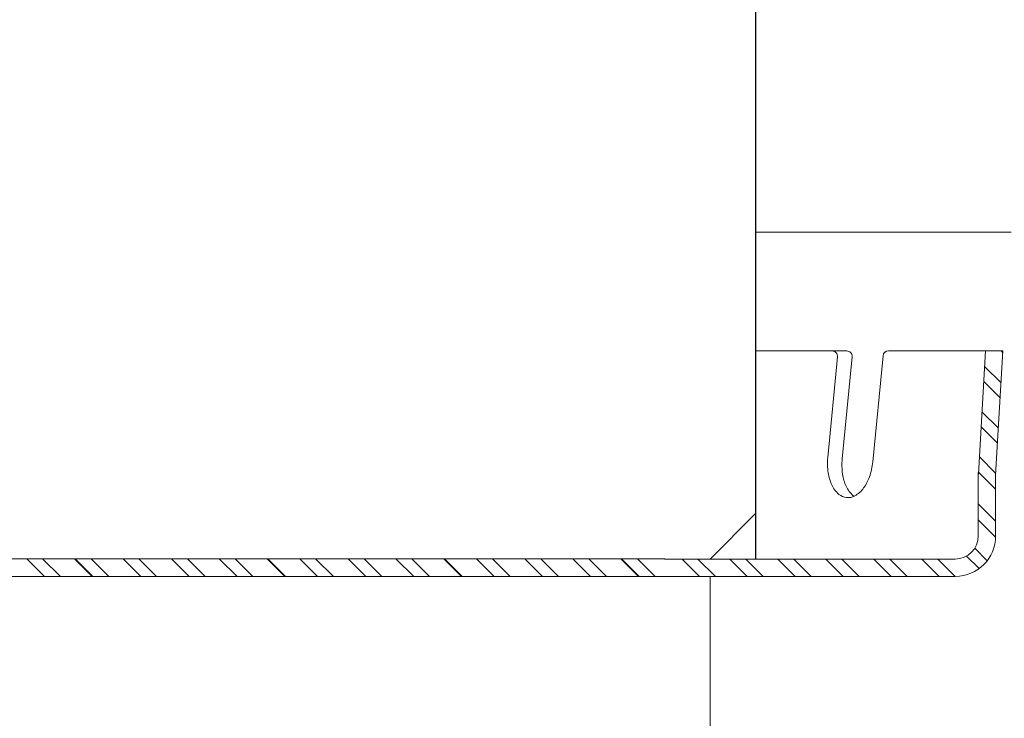
# Model space of a CAD drawing. Extents: x -34.8 to -18.8, y 37.5 to 49.5.
# Drawn here: x -27.5 to -26.2, y 42.4 to 43.4 of the extents above; entities that cross this region are included whole.
import ezdxf

# ---------------------------------------------------------------- set-up
doc = ezdxf.new("R2010")
doc.units = 0
doc.header["$LTSCALE"] = 0.3
doc.header["$MEASUREMENT"] = 0
doc.layers.get('0').update_dxf_attribs({"linetype": 'CONTINUOUS'})
doc.layers.add('3', color=7, linetype='CONTINUOUS')

msp = doc.modelspace()

# ---------------------------------------------------------------- linework, layer by layer
at = {"linetype": 'Continuous'}
msp.add_line((-26.5142, 44.1863), (-26.5142, 42.6476), dxfattribs=at)
at = {"color": 7, "lineweight": 20}
for p, q in [((-26.1739, 43.0833), (-26.5142, 43.0833)), ((-26.5142, 42.9249), (-26.3929, 42.9249)), ((-26.3373, 42.9249), (-26.2299, 42.9249)), ((-26.2299, 42.9249), (-26.2089, 42.9249)), ((-26.2175, 42.7606), (-26.208, 42.9249)), ((-26.2089, 42.9249), (-26.1848, 42.9249)), ((-26.1945, 42.7593), (-26.1848, 42.9249)), ((-26.4051, 42.917), (-26.4181, 42.783)), ((-26.3857, 42.917), (-26.3989, 42.7812)), ((-26.3445, 42.9184), (-26.3582, 42.7772)), ((-26.2176, 42.7628), (-26.2176, 42.6784)), ((-26.1945, 42.7628), (-26.1945, 42.6784)), ((-26.5142, 42.7082), (-26.5749, 42.6476)), ((-27.628, 42.648), (-26.7256, 42.648)), ((-26.7256, 42.6477), (-26.6351, 42.6477)), ((-26.2484, 42.6476), (-26.6355, 42.6476)), ((-27.7313, 42.6243), (-26.6279, 42.6243)), ((-26.6302, 42.6245), (-26.5749, 42.6245)), ((-26.6302, 42.6245), (-26.2484, 42.6245)), ((-26.5749, 42.4107), (-26.5749, 42.6245))]:
    msp.add_line(p, q, dxfattribs=at)
for points in [[(-26.4181, 42.783, 0.060146), (-26.4176, 42.7625, 0.073605), (-26.4128, 42.7464, 0.106839), (-26.4032, 42.7338, 0.153915), (-26.393, 42.7295, 0.153915), (-26.3822, 42.7318, 0.106839), (-26.3704, 42.7423, 0.073605), (-26.3626, 42.7571, 0.059428), (-26.3582, 42.777, 0.060146)], [(-26.3989, 42.7811, 0.059916), (-26.3984, 42.7606, 0.073605), (-26.3936, 42.7445, 0.106839), (-26.3841, 42.732, 0.015186), (-26.3832, 42.7313, 0.153915)]]:
    msp.add_lwpolyline(points, format="xyb", dxfattribs=at)
for centre, radius, start, end in [((-26.4123, 42.9177), 0.00722, 354.4522, 90), ((-26.3929, 42.9177), 0.00722, 354.4522, 90), ((-26.3373, 42.9177), 0.00722, 90, 174.4522), ((-26.2484, 42.6784), 0.0308, 270, 0), ((-26.2484, 42.6784), 0.0539, 270, 0)]:
    msp.add_arc(centre, radius, start, end, dxfattribs=at)
at = {"layer": '3', "color": 7, "lineweight": 20}
for p, q in [((-26.185, 42.9226), (-26.1873, 42.9249)), ((-26.1873, 42.8824), (-26.2092, 42.9042)), ((-26.1885, 42.8623), (-26.2104, 42.8841)), ((-26.1908, 42.822), (-26.2127, 42.8439)), ((-26.192, 42.8019), (-26.2139, 42.8238)), ((-26.1943, 42.7617), (-26.2162, 42.7836)), ((-26.1945, 42.7406), (-26.2174, 42.7635)), ((-26.1945, 42.698), (-26.2176, 42.7211)), ((-26.1945, 42.6767), (-26.2176, 42.6998)), ((-26.2165, 42.6349), (-26.2332, 42.6516)), ((-26.2057, 42.6454), (-26.2223, 42.662)), ((-27.4616, 42.6245), (-27.4847, 42.6476)), ((-27.4403, 42.6245), (-27.4635, 42.6476)), ((-27.3978, 42.6245), (-27.4209, 42.6476)), ((-27.3972, 42.6245), (-27.4203, 42.6476)), ((-27.3759, 42.6245), (-27.399, 42.6476)), ((-27.3333, 42.6245), (-27.3564, 42.6476)), ((-27.3121, 42.6245), (-27.3352, 42.6476)), ((-27.2689, 42.6245), (-27.292, 42.6476)), ((-27.2476, 42.6245), (-27.2707, 42.6476)), ((-27.205, 42.6245), (-27.2282, 42.6476)), ((-27.1838, 42.6245), (-27.2069, 42.6476)), ((-27.1412, 42.6245), (-27.1643, 42.6476)), ((-27.1405, 42.6245), (-27.1636, 42.6476)), ((-27.0979, 42.6245), (-27.121, 42.6476)), ((-27.0766, 42.6245), (-27.0998, 42.6476)), ((-27.0335, 42.6245), (-27.0566, 42.6476)), ((-27.0122, 42.6245), (-27.0353, 42.6476)), ((-26.9696, 42.6245), (-26.9928, 42.6476)), ((-26.9484, 42.6245), (-26.9715, 42.6476)), ((-26.9058, 42.6245), (-26.9289, 42.6476)), ((-26.9058, 42.6245), (-26.9289, 42.6476)), ((-26.9051, 42.6245), (-26.9282, 42.6476)), ((-26.8625, 42.6245), (-26.8856, 42.6476)), ((-26.8412, 42.6245), (-26.8644, 42.6476)), ((-26.7981, 42.6245), (-26.8212, 42.6476)), ((-26.7768, 42.6245), (-26.7999, 42.6476)), ((-26.7342, 42.6245), (-26.7573, 42.6476)), ((-26.713, 42.6245), (-26.7361, 42.6476)), ((-26.6704, 42.6245), (-26.6935, 42.6476)), ((-26.6695, 42.6245), (-26.6926, 42.6476)), ((-26.6482, 42.6245), (-26.6713, 42.6476)), ((-26.5891, 42.6245), (-26.6122, 42.6476)), ((-26.5678, 42.6245), (-26.591, 42.6476)), ((-26.5253, 42.6245), (-26.5484, 42.6476)), ((-26.504, 42.6245), (-26.5271, 42.6476)), ((-26.4614, 42.6245), (-26.4846, 42.6476)), ((-26.4402, 42.6245), (-26.4633, 42.6476)), ((-26.3976, 42.6245), (-26.4207, 42.6476)), ((-26.3763, 42.6245), (-26.3994, 42.6476)), ((-26.3338, 42.6245), (-26.3569, 42.6476)), ((-26.3125, 42.6245), (-26.3356, 42.6476)), ((-26.2699, 42.6245), (-26.293, 42.6476)), ((-26.2486, 42.6245), (-26.2717, 42.6476))]:
    msp.add_line(p, q, dxfattribs=at)

doc.saveas('drawing.dxf')
